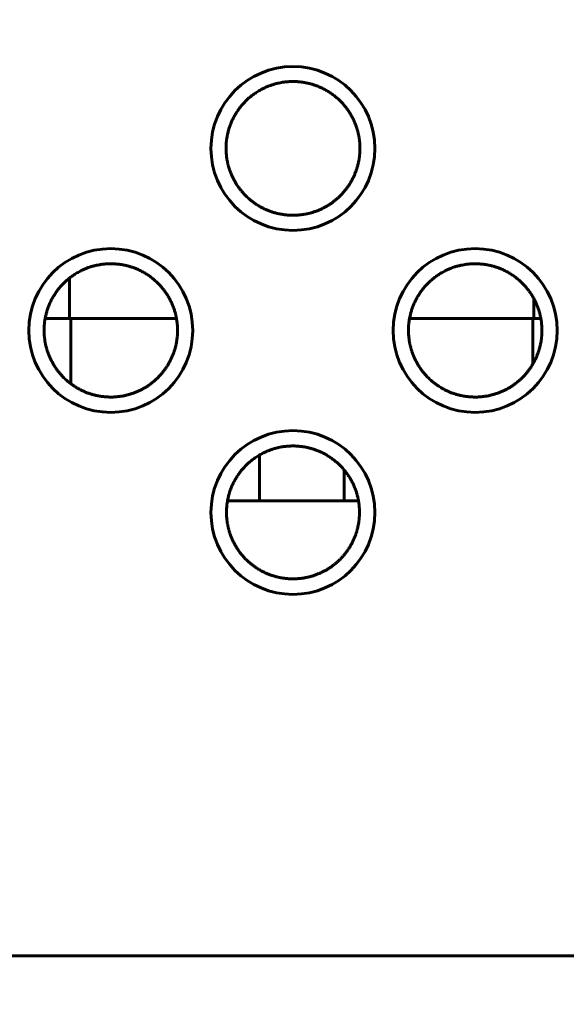
# Model space of a CAD drawing. Units: millimetres. Extents: x 0 to 627, y 0 to 420.
# Drawn here: x 113 to 119, y 111 to 121 of the extents above; entities that cross this region are included whole.
import ezdxf

# ---------------------------------------------------------------- set-up
doc = ezdxf.new("R2010")
doc.units = ezdxf.units.MM
doc.linetypes.add('K5LT_BASIC', pattern=[0])
doc.linetypes.add('K5LT_THIN', pattern=[0])
doc.layers.add('Системный слой', color=7, linetype='Continuous')
doc.styles.add('KDIMTEXTSTYLE', font='GOST_AU.SHX', dxfattribs={"width": 0.96, "oblique": 15, "height": 5})
doc.styles.add('KTEXTSTYLE', font='GOST_AU.SHX', dxfattribs={"width": 0.96, "height": 5})
doc.dimstyles.new('KDIMSTYLE (1.00)', dxfattribs={"dimtxt": 5, "dimasz": 1, "dimexe": 2, "dimexo": 0, "dimgap": 1, "dimtad": 1, "dimtxsty": 'KDIMTEXTSTYLE', "dimsah": 1, "dimcen": 0, "dimdle": 1, "dimadec": 0, "dimazin": 0, "dimtfac": 0.667, "dimtmove": 0, "dimatfit": 3, "dimfxl": 1, "dimtvp": 1, "dimtolj": 1, "dimtzin": 0, "dimarcsym": 0})

# ---------------------------------------------------------------- blocks, each defined once
blk = doc.blocks.new('D24')
at = {"layer": 'Системный слой'}
for points in [[(89.254, 80.728), (84.254, 80.07), (89.254, 79.412), (88.754, 80.07)], [(129.974, 80.07), (124.974, 80.728), (125.474, 80.07), (124.974, 79.412)]]:
    blk.add_hatch(color=7, dxfattribs=at).paths.add_polyline_path(points)
at = {"layer": 'Системный слой', "color": 7, "linetype": 'K5LT_THIN', "lineweight": 18}
for p, q in [((84.254, 134.208), (84.254, 78.07)), ((129.974, 134.208), (129.974, 78.07)), ((84.254, 80.07), (89.254, 80.728)), ((89.254, 80.728), (88.754, 80.07)), ((125.474, 80.07), (124.974, 80.728)), ((124.974, 80.728), (129.974, 80.07)), ((89.254, 79.412), (84.254, 80.07)), ((84.254, 80.07), (129.974, 80.07)), ((88.754, 80.07), (89.254, 79.412)), ((129.974, 80.07), (124.974, 79.412)), ((124.974, 79.412), (125.474, 80.07))]:
    blk.add_line(p, q, dxfattribs=at)
blk.add_wipeout([(95.272, 81.07), (95.272, 86.065), (118.009, 86.065), (118.009, 81.07)]).dxf.layer = 'Системный слой'
at = {"layer": 'Системный слой', "color": 7, "insert": (95.272, 85.644), "char_height": 3.5, "attachment_point": 1, "style": 'KTEXTSTYLE'}
blk.add_mtext('\\H3.5;\\W0.965;\\Q15;\\Q15;9х5,08=45,72', dxfattribs=at)
blk = doc.blocks.new('KDIMARROW_01')
at = {"layer": 'Системный слой'}
blk.add_hatch(color=0, dxfattribs=at).paths.add_polyline_path([(-5, -0.658), (0, 0), (-5, 0.658), (-4.5, 0)])
at = {"layer": 'Системный слой', "color": 0, "linetype": 'K5LT_THIN', "lineweight": 18}
for p, q in [((-4.5, 0), (-5, 0.658)), ((-5, 0.658), (0, 0)), ((0, 0), (-5, -0.658)), ((-5, -0.658), (-4.5, 0)), ((0, 0), (-1, 0))]:
    blk.add_line(p, q, dxfattribs=at)

msp = doc.modelspace()

# ---------------------------------------------------------------- linework, layer by layer
at = {"layer": 'Системный слой', "color": 150, "linetype": 'K5LT_BASIC', "lineweight": 60, "true_color": 0x0080ff}
for p, q in [((113.217, 118.061), (113.217, 118.507)), ((118.317, 118.061), (118.317, 118.277)), ((113.232, 118.061), (112.95, 118.061)), ((113.232, 117.346), (113.232, 118.061)), ((114.392, 118.061), (113.232, 118.061)), ((118.303, 118.061), (116.95, 118.061)), ((118.392, 118.061), (118.303, 118.061)), ((118.303, 117.561), (118.303, 118.061)), ((115.303, 116.061), (115.303, 116.562)), ((116.232, 116.061), (116.232, 116.4)), ((116.39, 116.061), (114.953, 116.061)), ((151.671, 111.061), (91.671, 111.061))]:
    msp.add_line(p, q, dxfattribs=at)
for centre in [(115.671, 119.931), (113.671, 117.931), (117.671, 117.931), (115.671, 115.931)]:
    msp.add_circle(centre, 0.9, dxfattribs=at)
for points, knots in [([(116.406, 119.931), (116.406, 119.924), (116.406, 119.911), (116.405, 119.891), (116.404, 119.873), (116.402, 119.855), (116.4, 119.837), (116.398, 119.82), (116.395, 119.803), (116.392, 119.786), (116.388, 119.769), (116.384, 119.753), (116.38, 119.736), (116.375, 119.72), (116.37, 119.704), (116.365, 119.688), (116.359, 119.671), (116.352, 119.655), (116.345, 119.638), (116.338, 119.622), (116.33, 119.606), (116.322, 119.589), (116.313, 119.573), (116.303, 119.556), (116.293, 119.54), (116.283, 119.524), (116.272, 119.508), (116.261, 119.493), (116.25, 119.479), (116.238, 119.464), (116.226, 119.45), (116.213, 119.435), (116.197, 119.418), (116.177, 119.398), (116.153, 119.377), (116.132, 119.359), (116.112, 119.344), (116.097, 119.332), (116.082, 119.322), (116.067, 119.313), (116.052, 119.303), (116.037, 119.294), (116.021, 119.286), (116.005, 119.277), (115.989, 119.269), (115.972, 119.261), (115.955, 119.254), (115.938, 119.247), (115.92, 119.24), (115.902, 119.234), (115.884, 119.228), (115.866, 119.223), (115.847, 119.218), (115.828, 119.214), (115.809, 119.21), (115.789, 119.207), (115.77, 119.204), (115.749, 119.201), (115.729, 119.199), (115.708, 119.198), (115.689, 119.197), (115.674, 119.197), (115.66, 119.197), (115.643, 119.198), (115.622, 119.199), (115.601, 119.2), (115.579, 119.203), (115.558, 119.206), (115.538, 119.209), (115.517, 119.213), (115.497, 119.218), (115.477, 119.223), (115.457, 119.229), (115.438, 119.235), (115.419, 119.242), (115.399, 119.249), (115.381, 119.257), (115.362, 119.265), (115.344, 119.274), (115.327, 119.283), (115.309, 119.293), (115.291, 119.303), (115.268, 119.318), (115.241, 119.336), (115.212, 119.358), (115.186, 119.38), (115.165, 119.4), (115.148, 119.416), (115.135, 119.43), (115.123, 119.443), (115.113, 119.455), (115.103, 119.467), (115.092, 119.479), (115.081, 119.494), (115.069, 119.511), (115.054, 119.533), (115.039, 119.557), (115.024, 119.584), (115.012, 119.608), (115.003, 119.627), (114.995, 119.644), (114.988, 119.662), (114.981, 119.681), (114.975, 119.698), (114.97, 119.714), (114.965, 119.729), (114.961, 119.743), (114.957, 119.758), (114.954, 119.773), (114.951, 119.788), (114.948, 119.803), (114.945, 119.818), (114.943, 119.834), (114.941, 119.849), (114.94, 119.865), (114.938, 119.882), (114.937, 119.898), (114.937, 119.915), (114.937, 119.927), (114.937, 119.939), (114.937, 119.951), (114.937, 119.97), (114.939, 119.989), (114.94, 120.008), (114.943, 120.028), (114.946, 120.048), (114.949, 120.068), (114.953, 120.088), (114.958, 120.107), (114.963, 120.127), (114.968, 120.146), (114.975, 120.166), (114.981, 120.185), (114.989, 120.204), (114.997, 120.224), (115.005, 120.243), (115.015, 120.262), (115.024, 120.281), (115.035, 120.299), (115.045, 120.317), (115.057, 120.335), (115.068, 120.352), (115.081, 120.369), (115.093, 120.386), (115.107, 120.402), (115.12, 120.418), (115.135, 120.434), (115.149, 120.449), (115.165, 120.464), (115.18, 120.479), (115.196, 120.493), (115.212, 120.506), (115.229, 120.519), (115.246, 120.531), (115.265, 120.544), (115.286, 120.558), (115.31, 120.572), (115.333, 120.584), (115.353, 120.595), (115.372, 120.603), (115.391, 120.611), (115.412, 120.62), (115.441, 120.63), (115.476, 120.641), (115.512, 120.65), (115.542, 120.656), (115.566, 120.659), (115.585, 120.662), (115.603, 120.664), (115.62, 120.665), (115.638, 120.666), (115.655, 120.667), (115.673, 120.667), (115.69, 120.667), (115.708, 120.666), (115.726, 120.665), (115.744, 120.663), (115.762, 120.661), (115.781, 120.659), (115.799, 120.656), (115.817, 120.652), (115.835, 120.648), (115.853, 120.644), (115.872, 120.639), (115.89, 120.634), (115.908, 120.628), (115.927, 120.621), (115.946, 120.614), (115.965, 120.606), (115.984, 120.597), (116.003, 120.588), (116.022, 120.578), (116.041, 120.567), (116.06, 120.556), (116.078, 120.544), (116.096, 120.532), (116.113, 120.519), (116.13, 120.506), (116.146, 120.493), (116.162, 120.479), (116.177, 120.465), (116.192, 120.451), (116.207, 120.436), (116.221, 120.42), (116.235, 120.404), (116.248, 120.388), (116.261, 120.371), (116.273, 120.354), (116.285, 120.337), (116.296, 120.319), (116.31, 120.296), (116.323, 120.272), (116.335, 120.248), (116.344, 120.23), (116.351, 120.211), (116.359, 120.193), (116.365, 120.175), (116.371, 120.156), (116.377, 120.138), (116.382, 120.12), (116.386, 120.103), (116.39, 120.086), (116.394, 120.069), (116.397, 120.052), (116.399, 120.036), (116.401, 120.02), (116.403, 120.004), (116.404, 119.989), (116.405, 119.974), (116.406, 119.959), (116.406, 119.945), (116.406, 119.936), (116.406, 119.931), (116.406, 119.931)], [0, 0, 0, 0, 0.005392, 0.010765, 0.01615, 0.021462, 0.026754, 0.032038, 0.037249, 0.042383, 0.047525, 0.052648, 0.057684, 0.062592, 0.067462, 0.072253, 0.076971, 0.08156, 0.0861, 0.090562, 0.094977, 0.099321, 0.103653, 0.107942, 0.112196, 0.116344, 0.120429, 0.124398, 0.128291, 0.132066, 0.135794, 0.139799, 0.144123, 0.150251, 0.156339, 0.162369, 0.166413, 0.170046, 0.173281, 0.176521, 0.179767, 0.183015, 0.186269, 0.189527, 0.192794, 0.19607, 0.199369, 0.202685, 0.206007, 0.209317, 0.212615, 0.215916, 0.219244, 0.22259, 0.225968, 0.229358, 0.232801, 0.236288, 0.239849, 0.243457, 0.247134, 0.249707, 0.250839, 0.254552, 0.258251, 0.261938, 0.265612, 0.269255, 0.272875, 0.276469, 0.280051, 0.283625, 0.287203, 0.290789, 0.294376, 0.297949, 0.301508, 0.305063, 0.308618, 0.312157, 0.315678, 0.319537, 0.323746, 0.33048, 0.337504, 0.344806, 0.349815, 0.354442, 0.358292, 0.361752, 0.36483, 0.36791, 0.371364, 0.375193, 0.379805, 0.38483, 0.392226, 0.399409, 0.406393, 0.410879, 0.415065, 0.42035, 0.42577, 0.431284, 0.435566, 0.439908, 0.444342, 0.44879, 0.453331, 0.45796, 0.462673, 0.46735, 0.472017, 0.476691, 0.481384, 0.486062, 0.490638, 0.495157, 0.499441, 0.499677, 0.504245, 0.508851, 0.513475, 0.51813, 0.522811, 0.527439, 0.53201, 0.536522, 0.540995, 0.54541, 0.549804, 0.55418, 0.558553, 0.562939, 0.567365, 0.571828, 0.576285, 0.58069, 0.585048, 0.589372, 0.593686, 0.598, 0.602327, 0.606677, 0.611039, 0.615413, 0.619797, 0.624203, 0.628613, 0.633003, 0.637369, 0.641717, 0.646059, 0.650401, 0.654755, 0.660569, 0.666372, 0.672156, 0.676484, 0.680793, 0.685041, 0.689243, 0.695661, 0.704294, 0.713309, 0.720475, 0.725371, 0.729793, 0.733752, 0.737711, 0.7417, 0.745719, 0.749777, 0.753852, 0.757966, 0.762104, 0.766279, 0.77047, 0.774686, 0.778913, 0.783148, 0.787365, 0.791589, 0.795822, 0.800082, 0.804351, 0.808652, 0.812984, 0.817398, 0.821879, 0.82645, 0.831053, 0.835651, 0.840228, 0.844775, 0.849282, 0.853696, 0.858045, 0.862326, 0.866582, 0.870831, 0.875102, 0.879401, 0.883707, 0.888016, 0.892335, 0.896668, 0.900999, 0.905299, 0.909571, 0.913813, 0.922271, 0.926513, 0.930746, 0.934958, 0.939123, 0.943268, 0.947369, 0.95143, 0.9554, 0.959308, 0.963143, 0.966947, 0.970699, 0.974429, 0.978118, 0.981804, 0.985474, 0.989135, 0.992768, 0.996386, 0.999765, 1, 1, 1, 1]), ([(114.404, 117.931), (114.404, 117.924), (114.404, 117.911), (114.403, 117.892), (114.402, 117.873), (114.4, 117.855), (114.398, 117.837), (114.395, 117.82), (114.393, 117.803), (114.389, 117.786), (114.386, 117.77), (114.382, 117.753), (114.378, 117.737), (114.373, 117.721), (114.368, 117.705), (114.362, 117.688), (114.356, 117.672), (114.35, 117.656), (114.343, 117.639), (114.336, 117.623), (114.328, 117.607), (114.319, 117.59), (114.31, 117.574), (114.301, 117.557), (114.291, 117.541), (114.281, 117.525), (114.27, 117.51), (114.259, 117.495), (114.248, 117.48), (114.237, 117.466), (114.225, 117.452), (114.211, 117.437), (114.195, 117.419), (114.175, 117.4), (114.152, 117.379), (114.13, 117.361), (114.111, 117.346), (114.095, 117.334), (114.08, 117.324), (114.066, 117.315), (114.051, 117.305), (114.036, 117.296), (114.02, 117.288), (114.004, 117.279), (113.988, 117.271), (113.971, 117.264), (113.954, 117.256), (113.937, 117.249), (113.919, 117.243), (113.901, 117.237), (113.883, 117.231), (113.865, 117.226), (113.846, 117.221), (113.828, 117.216), (113.808, 117.212), (113.789, 117.209), (113.769, 117.206), (113.749, 117.204), (113.729, 117.202), (113.708, 117.2), (113.689, 117.2), (113.674, 117.2), (113.66, 117.2), (113.643, 117.2), (113.622, 117.201), (113.601, 117.203), (113.58, 117.205), (113.559, 117.208), (113.538, 117.212), (113.518, 117.216), (113.498, 117.22), (113.478, 117.225), (113.458, 117.231), (113.439, 117.237), (113.419, 117.244), (113.4, 117.251), (113.382, 117.259), (113.363, 117.267), (113.346, 117.276), (113.328, 117.285), (113.31, 117.295), (113.292, 117.305), (113.269, 117.32), (113.243, 117.338), (113.213, 117.36), (113.188, 117.382), (113.166, 117.401), (113.15, 117.417), (113.136, 117.432), (113.125, 117.444), (113.115, 117.456), (113.105, 117.468), (113.094, 117.481), (113.083, 117.496), (113.071, 117.512), (113.057, 117.534), (113.041, 117.558), (113.026, 117.586), (113.014, 117.609), (113.005, 117.628), (112.998, 117.645), (112.99, 117.663), (112.983, 117.682), (112.977, 117.699), (112.972, 117.715), (112.968, 117.729), (112.964, 117.744), (112.96, 117.758), (112.956, 117.773), (112.953, 117.788), (112.95, 117.803), (112.948, 117.818), (112.946, 117.834), (112.944, 117.849), (112.942, 117.865), (112.941, 117.882), (112.94, 117.898), (112.939, 117.915), (112.939, 117.927), (112.939, 117.938), (112.939, 117.951), (112.94, 117.969), (112.941, 117.988), (112.943, 118.008), (112.945, 118.028), (112.948, 118.048), (112.952, 118.067), (112.956, 118.087), (112.96, 118.107), (112.965, 118.126), (112.971, 118.146), (112.977, 118.165), (112.984, 118.184), (112.991, 118.203), (112.999, 118.223), (113.008, 118.242), (113.017, 118.261), (113.027, 118.28), (113.037, 118.298), (113.048, 118.316), (113.059, 118.333), (113.07, 118.351), (113.083, 118.368), (113.095, 118.384), (113.108, 118.401), (113.122, 118.417), (113.136, 118.432), (113.151, 118.448), (113.166, 118.463), (113.182, 118.477), (113.198, 118.491), (113.214, 118.504), (113.23, 118.517), (113.247, 118.529), (113.266, 118.542), (113.288, 118.556), (113.312, 118.57), (113.334, 118.582), (113.354, 118.592), (113.373, 118.601), (113.391, 118.609), (113.413, 118.618), (113.441, 118.628), (113.476, 118.638), (113.512, 118.647), (113.543, 118.653), (113.566, 118.657), (113.585, 118.659), (113.603, 118.661), (113.62, 118.663), (113.638, 118.664), (113.655, 118.664), (113.673, 118.665), (113.69, 118.664), (113.708, 118.664), (113.726, 118.662), (113.744, 118.661), (113.762, 118.659), (113.78, 118.656), (113.798, 118.653), (113.817, 118.65), (113.835, 118.646), (113.853, 118.642), (113.871, 118.637), (113.889, 118.631), (113.908, 118.625), (113.926, 118.619), (113.945, 118.612), (113.964, 118.604), (113.983, 118.595), (114.002, 118.586), (114.021, 118.576), (114.04, 118.565), (114.059, 118.554), (114.077, 118.542), (114.095, 118.53), (114.112, 118.517), (114.129, 118.504), (114.145, 118.491), (114.16, 118.478), (114.176, 118.463), (114.191, 118.449), (114.205, 118.434), (114.219, 118.418), (114.233, 118.402), (114.246, 118.386), (114.259, 118.369), (114.271, 118.352), (114.283, 118.335), (114.294, 118.318), (114.308, 118.295), (114.321, 118.271), (114.333, 118.247), (114.341, 118.229), (114.349, 118.21), (114.356, 118.192), (114.363, 118.174), (114.369, 118.155), (114.375, 118.137), (114.38, 118.12), (114.384, 118.102), (114.388, 118.085), (114.391, 118.068), (114.394, 118.052), (114.397, 118.036), (114.399, 118.02), (114.4, 118.004), (114.402, 117.989), (114.403, 117.974), (114.403, 117.959), (114.404, 117.945), (114.404, 117.936), (114.404, 117.931), (114.404, 117.931)], [0, 0, 0, 0, 0.005392, 0.010764, 0.016149, 0.021462, 0.026753, 0.032038, 0.037249, 0.042383, 0.047524, 0.052647, 0.057684, 0.062592, 0.067462, 0.072253, 0.076971, 0.08156, 0.0861, 0.090561, 0.094977, 0.099321, 0.103653, 0.107942, 0.112196, 0.116344, 0.120429, 0.124398, 0.128292, 0.132066, 0.135794, 0.1398, 0.144124, 0.150252, 0.156339, 0.162369, 0.166413, 0.170047, 0.173282, 0.176522, 0.179767, 0.183016, 0.186269, 0.189527, 0.192794, 0.19607, 0.199369, 0.202685, 0.206007, 0.209318, 0.212615, 0.215916, 0.219244, 0.22259, 0.225968, 0.229357, 0.232801, 0.236288, 0.239849, 0.243456, 0.247134, 0.249707, 0.250839, 0.254552, 0.25825, 0.261937, 0.265612, 0.269255, 0.272874, 0.276468, 0.280051, 0.283624, 0.287202, 0.290788, 0.294375, 0.297948, 0.301507, 0.305062, 0.308617, 0.312155, 0.315676, 0.319535, 0.323744, 0.330477, 0.3375, 0.344802, 0.34981, 0.354437, 0.358286, 0.361746, 0.364823, 0.367902, 0.371356, 0.375184, 0.379794, 0.384817, 0.39221, 0.39939, 0.406371, 0.410854, 0.415038, 0.42032, 0.425736, 0.431247, 0.435526, 0.439866, 0.444299, 0.448745, 0.453284, 0.457911, 0.462625, 0.467302, 0.47197, 0.476643, 0.481337, 0.486016, 0.490593, 0.495113, 0.49944, 0.499634, 0.504204, 0.508812, 0.513438, 0.518096, 0.52278, 0.527411, 0.531986, 0.5365, 0.540977, 0.545394, 0.549792, 0.55417, 0.558544, 0.562933, 0.56736, 0.571824, 0.576282, 0.580688, 0.585046, 0.589371, 0.593685, 0.597998, 0.602325, 0.606675, 0.611037, 0.615412, 0.619796, 0.624201, 0.628611, 0.633001, 0.637367, 0.641715, 0.646056, 0.650398, 0.654751, 0.660565, 0.666368, 0.672151, 0.676479, 0.680787, 0.685035, 0.689236, 0.695654, 0.704287, 0.713302, 0.720467, 0.725363, 0.729786, 0.733745, 0.737703, 0.741693, 0.745712, 0.74977, 0.753846, 0.75796, 0.762098, 0.766273, 0.770464, 0.774681, 0.778909, 0.783143, 0.787361, 0.791585, 0.795819, 0.800079, 0.804349, 0.808649, 0.812982, 0.817395, 0.821877, 0.826448, 0.831051, 0.835649, 0.840226, 0.844773, 0.849281, 0.853695, 0.858044, 0.862325, 0.866581, 0.87083, 0.875101, 0.879399, 0.883706, 0.888015, 0.892334, 0.896667, 0.900998, 0.905298, 0.90957, 0.913812, 0.92227, 0.926512, 0.930745, 0.934957, 0.939123, 0.943267, 0.947369, 0.95143, 0.955399, 0.959307, 0.963142, 0.966947, 0.970699, 0.974429, 0.978118, 0.981804, 0.985473, 0.989135, 0.992768, 0.996386, 0.999765, 1, 1, 1, 1]), ([(118.404, 117.931), (118.404, 117.924), (118.404, 117.911), (118.403, 117.892), (118.402, 117.873), (118.4, 117.855), (118.398, 117.837), (118.395, 117.82), (118.393, 117.803), (118.389, 117.786), (118.386, 117.77), (118.382, 117.753), (118.378, 117.737), (118.373, 117.721), (118.368, 117.705), (118.362, 117.688), (118.356, 117.672), (118.35, 117.656), (118.343, 117.639), (118.336, 117.623), (118.328, 117.607), (118.319, 117.59), (118.31, 117.574), (118.301, 117.557), (118.291, 117.541), (118.281, 117.525), (118.27, 117.51), (118.259, 117.495), (118.248, 117.48), (118.237, 117.466), (118.225, 117.452), (118.211, 117.437), (118.195, 117.419), (118.175, 117.4), (118.152, 117.379), (118.13, 117.361), (118.111, 117.346), (118.095, 117.334), (118.08, 117.324), (118.066, 117.315), (118.051, 117.305), (118.036, 117.296), (118.02, 117.288), (118.004, 117.279), (117.988, 117.271), (117.971, 117.264), (117.954, 117.256), (117.937, 117.249), (117.919, 117.243), (117.901, 117.237), (117.883, 117.231), (117.865, 117.226), (117.846, 117.221), (117.828, 117.216), (117.808, 117.212), (117.789, 117.209), (117.769, 117.206), (117.749, 117.204), (117.729, 117.202), (117.708, 117.2), (117.689, 117.2), (117.674, 117.2), (117.66, 117.2), (117.643, 117.2), (117.622, 117.201), (117.601, 117.203), (117.58, 117.205), (117.559, 117.208), (117.538, 117.212), (117.518, 117.216), (117.498, 117.22), (117.478, 117.225), (117.458, 117.231), (117.439, 117.237), (117.419, 117.244), (117.4, 117.251), (117.382, 117.259), (117.363, 117.267), (117.346, 117.276), (117.328, 117.285), (117.31, 117.295), (117.292, 117.305), (117.269, 117.32), (117.243, 117.338), (117.213, 117.36), (117.188, 117.382), (117.166, 117.401), (117.15, 117.417), (117.136, 117.432), (117.125, 117.444), (117.115, 117.456), (117.105, 117.468), (117.094, 117.481), (117.083, 117.496), (117.071, 117.512), (117.057, 117.534), (117.041, 117.558), (117.026, 117.586), (117.014, 117.609), (117.005, 117.628), (116.998, 117.645), (116.99, 117.663), (116.983, 117.682), (116.977, 117.699), (116.972, 117.715), (116.968, 117.729), (116.964, 117.744), (116.96, 117.758), (116.956, 117.773), (116.953, 117.788), (116.95, 117.803), (116.948, 117.818), (116.946, 117.834), (116.944, 117.849), (116.942, 117.865), (116.941, 117.882), (116.94, 117.898), (116.939, 117.915), (116.939, 117.927), (116.939, 117.938), (116.939, 117.951), (116.94, 117.969), (116.941, 117.988), (116.943, 118.008), (116.945, 118.028), (116.948, 118.048), (116.952, 118.067), (116.956, 118.087), (116.96, 118.107), (116.965, 118.126), (116.971, 118.146), (116.977, 118.165), (116.984, 118.184), (116.991, 118.203), (116.999, 118.223), (117.008, 118.242), (117.017, 118.261), (117.027, 118.28), (117.037, 118.298), (117.048, 118.316), (117.059, 118.333), (117.07, 118.351), (117.083, 118.368), (117.095, 118.384), (117.108, 118.401), (117.122, 118.417), (117.136, 118.432), (117.151, 118.448), (117.166, 118.463), (117.182, 118.477), (117.198, 118.491), (117.214, 118.504), (117.23, 118.517), (117.247, 118.529), (117.266, 118.542), (117.288, 118.556), (117.312, 118.57), (117.334, 118.582), (117.354, 118.592), (117.373, 118.601), (117.391, 118.609), (117.413, 118.618), (117.441, 118.628), (117.476, 118.638), (117.512, 118.647), (117.543, 118.653), (117.566, 118.657), (117.585, 118.659), (117.603, 118.661), (117.62, 118.663), (117.638, 118.664), (117.655, 118.664), (117.673, 118.665), (117.69, 118.664), (117.708, 118.664), (117.726, 118.662), (117.744, 118.661), (117.762, 118.659), (117.78, 118.656), (117.798, 118.653), (117.817, 118.65), (117.835, 118.646), (117.853, 118.642), (117.871, 118.637), (117.889, 118.631), (117.908, 118.625), (117.926, 118.619), (117.945, 118.612), (117.964, 118.604), (117.983, 118.595), (118.002, 118.586), (118.021, 118.576), (118.04, 118.565), (118.059, 118.554), (118.077, 118.542), (118.095, 118.53), (118.112, 118.517), (118.129, 118.504), (118.145, 118.491), (118.16, 118.478), (118.176, 118.463), (118.191, 118.449), (118.205, 118.434), (118.219, 118.418), (118.233, 118.402), (118.246, 118.386), (118.259, 118.369), (118.271, 118.352), (118.283, 118.335), (118.294, 118.318), (118.308, 118.295), (118.321, 118.271), (118.333, 118.247), (118.341, 118.229), (118.349, 118.21), (118.356, 118.192), (118.363, 118.174), (118.369, 118.155), (118.375, 118.137), (118.38, 118.12), (118.384, 118.102), (118.388, 118.085), (118.391, 118.068), (118.394, 118.052), (118.397, 118.036), (118.399, 118.02), (118.4, 118.004), (118.402, 117.989), (118.403, 117.974), (118.403, 117.959), (118.404, 117.945), (118.404, 117.936), (118.404, 117.931), (118.404, 117.931)], [0, 0, 0, 0, 0.005392, 0.010764, 0.016149, 0.021462, 0.026753, 0.032038, 0.037249, 0.042383, 0.047524, 0.052647, 0.057684, 0.062592, 0.067462, 0.072253, 0.076971, 0.08156, 0.0861, 0.090561, 0.094977, 0.099321, 0.103653, 0.107942, 0.112196, 0.116344, 0.120429, 0.124398, 0.128292, 0.132066, 0.135794, 0.1398, 0.144124, 0.150252, 0.156339, 0.162369, 0.166413, 0.170047, 0.173282, 0.176522, 0.179767, 0.183016, 0.186269, 0.189527, 0.192794, 0.19607, 0.199369, 0.202685, 0.206007, 0.209318, 0.212615, 0.215916, 0.219244, 0.22259, 0.225968, 0.229357, 0.232801, 0.236288, 0.239849, 0.243456, 0.247134, 0.249707, 0.250839, 0.254552, 0.25825, 0.261937, 0.265612, 0.269255, 0.272874, 0.276468, 0.280051, 0.283624, 0.287202, 0.290788, 0.294375, 0.297948, 0.301507, 0.305062, 0.308617, 0.312155, 0.315676, 0.319535, 0.323744, 0.330477, 0.3375, 0.344802, 0.34981, 0.354437, 0.358286, 0.361746, 0.364823, 0.367902, 0.371356, 0.375184, 0.379794, 0.384817, 0.39221, 0.39939, 0.406371, 0.410854, 0.415038, 0.42032, 0.425736, 0.431247, 0.435526, 0.439866, 0.444299, 0.448745, 0.453284, 0.457911, 0.462625, 0.467302, 0.47197, 0.476643, 0.481337, 0.486016, 0.490593, 0.495113, 0.49944, 0.499634, 0.504204, 0.508812, 0.513438, 0.518096, 0.52278, 0.527411, 0.531986, 0.5365, 0.540977, 0.545394, 0.549792, 0.55417, 0.558544, 0.562933, 0.56736, 0.571824, 0.576282, 0.580688, 0.585046, 0.589371, 0.593685, 0.597998, 0.602325, 0.606675, 0.611037, 0.615412, 0.619796, 0.624201, 0.628611, 0.633001, 0.637367, 0.641715, 0.646056, 0.650398, 0.654751, 0.660565, 0.666368, 0.672151, 0.676479, 0.680787, 0.685035, 0.689236, 0.695654, 0.704287, 0.713302, 0.720467, 0.725363, 0.729786, 0.733745, 0.737703, 0.741693, 0.745712, 0.74977, 0.753846, 0.75796, 0.762098, 0.766273, 0.770464, 0.774681, 0.778909, 0.783143, 0.787361, 0.791585, 0.795819, 0.800079, 0.804349, 0.808649, 0.812982, 0.817395, 0.821877, 0.826448, 0.831051, 0.835649, 0.840226, 0.844773, 0.849281, 0.853695, 0.858044, 0.862325, 0.866581, 0.87083, 0.875101, 0.879399, 0.883706, 0.888015, 0.892334, 0.896667, 0.900998, 0.905298, 0.90957, 0.913812, 0.92227, 0.926512, 0.930745, 0.934957, 0.939123, 0.943267, 0.947369, 0.95143, 0.955399, 0.959307, 0.963142, 0.966947, 0.970699, 0.974429, 0.978118, 0.981804, 0.985473, 0.989135, 0.992768, 0.996386, 0.999765, 1, 1, 1, 1]), ([(116.401, 115.931), (116.401, 115.924), (116.401, 115.911), (116.4, 115.892), (116.399, 115.873), (116.397, 115.855), (116.395, 115.838), (116.393, 115.82), (116.39, 115.804), (116.387, 115.787), (116.383, 115.77), (116.38, 115.754), (116.375, 115.738), (116.371, 115.722), (116.365, 115.705), (116.36, 115.689), (116.354, 115.673), (116.348, 115.657), (116.341, 115.64), (116.333, 115.624), (116.326, 115.608), (116.317, 115.591), (116.308, 115.575), (116.299, 115.559), (116.289, 115.542), (116.279, 115.527), (116.268, 115.511), (116.257, 115.496), (116.246, 115.482), (116.235, 115.467), (116.223, 115.453), (116.21, 115.439), (116.193, 115.421), (116.173, 115.402), (116.15, 115.381), (116.129, 115.363), (116.109, 115.348), (116.094, 115.336), (116.079, 115.326), (116.064, 115.317), (116.05, 115.307), (116.034, 115.298), (116.019, 115.29), (116.003, 115.282), (115.987, 115.274), (115.97, 115.266), (115.953, 115.259), (115.936, 115.252), (115.919, 115.245), (115.901, 115.239), (115.883, 115.233), (115.864, 115.228), (115.846, 115.223), (115.827, 115.219), (115.808, 115.215), (115.789, 115.211), (115.769, 115.208), (115.749, 115.206), (115.728, 115.204), (115.707, 115.203), (115.688, 115.202), (115.674, 115.202), (115.66, 115.202), (115.644, 115.202), (115.622, 115.204), (115.601, 115.205), (115.58, 115.208), (115.559, 115.211), (115.539, 115.214), (115.518, 115.218), (115.498, 115.223), (115.479, 115.228), (115.459, 115.234), (115.439, 115.24), (115.42, 115.247), (115.401, 115.254), (115.383, 115.261), (115.364, 115.27), (115.347, 115.278), (115.329, 115.287), (115.312, 115.297), (115.293, 115.307), (115.271, 115.322), (115.244, 115.34), (115.215, 115.362), (115.189, 115.384), (115.168, 115.403), (115.152, 115.419), (115.138, 115.433), (115.127, 115.446), (115.116, 115.458), (115.107, 115.47), (115.096, 115.482), (115.085, 115.497), (115.073, 115.514), (115.059, 115.535), (115.043, 115.56), (115.028, 115.587), (115.016, 115.61), (115.007, 115.629), (115, 115.646), (114.993, 115.663), (114.985, 115.682), (114.979, 115.7), (114.974, 115.715), (114.97, 115.73), (114.966, 115.744), (114.962, 115.759), (114.959, 115.774), (114.956, 115.788), (114.953, 115.804), (114.95, 115.819), (114.948, 115.834), (114.946, 115.85), (114.944, 115.866), (114.943, 115.882), (114.942, 115.898), (114.942, 115.915), (114.941, 115.927), (114.941, 115.938), (114.942, 115.951), (114.942, 115.969), (114.944, 115.988), (114.945, 116.008), (114.948, 116.027), (114.951, 116.047), (114.954, 116.067), (114.958, 116.087), (114.962, 116.106), (114.967, 116.125), (114.973, 116.145), (114.979, 116.164), (114.986, 116.183), (114.993, 116.202), (115.001, 116.222), (115.01, 116.241), (115.019, 116.26), (115.029, 116.278), (115.039, 116.297), (115.05, 116.314), (115.061, 116.332), (115.072, 116.349), (115.084, 116.366), (115.097, 116.383), (115.11, 116.399), (115.124, 116.415), (115.138, 116.431), (115.153, 116.446), (115.168, 116.461), (115.184, 116.475), (115.199, 116.489), (115.215, 116.502), (115.232, 116.515), (115.249, 116.527), (115.268, 116.54), (115.289, 116.554), (115.313, 116.568), (115.335, 116.58), (115.355, 116.59), (115.374, 116.599), (115.392, 116.607), (115.414, 116.615), (115.442, 116.625), (115.477, 116.636), (115.513, 116.645), (115.543, 116.651), (115.567, 116.655), (115.586, 116.657), (115.603, 116.659), (115.62, 116.66), (115.638, 116.661), (115.655, 116.662), (115.673, 116.662), (115.69, 116.662), (115.708, 116.661), (115.726, 116.66), (115.744, 116.658), (115.762, 116.656), (115.78, 116.654), (115.798, 116.651), (115.816, 116.648), (115.834, 116.644), (115.852, 116.639), (115.87, 116.634), (115.889, 116.629), (115.907, 116.623), (115.925, 116.617), (115.944, 116.609), (115.963, 116.602), (115.982, 116.593), (116.001, 116.584), (116.02, 116.574), (116.039, 116.563), (116.057, 116.552), (116.076, 116.54), (116.093, 116.528), (116.11, 116.515), (116.127, 116.503), (116.143, 116.489), (116.159, 116.476), (116.174, 116.462), (116.189, 116.447), (116.203, 116.432), (116.217, 116.417), (116.231, 116.401), (116.244, 116.385), (116.257, 116.368), (116.269, 116.351), (116.281, 116.334), (116.292, 116.317), (116.306, 116.293), (116.319, 116.27), (116.331, 116.246), (116.339, 116.228), (116.347, 116.209), (116.354, 116.191), (116.361, 116.173), (116.367, 116.155), (116.372, 116.137), (116.377, 116.119), (116.382, 116.102), (116.385, 116.085), (116.389, 116.068), (116.392, 116.052), (116.394, 116.035), (116.396, 116.02), (116.398, 116.004), (116.399, 115.989), (116.4, 115.974), (116.401, 115.959), (116.401, 115.945), (116.401, 115.936), (116.401, 115.931), (116.401, 115.931)], [0, 0, 0, 0, 0.005392, 0.010764, 0.016149, 0.021462, 0.026753, 0.032037, 0.037249, 0.042382, 0.047524, 0.052647, 0.057683, 0.062591, 0.067461, 0.072252, 0.076971, 0.081559, 0.086099, 0.090561, 0.094976, 0.099321, 0.103653, 0.107943, 0.112196, 0.116345, 0.120429, 0.124398, 0.128292, 0.132067, 0.135795, 0.1398, 0.144124, 0.150252, 0.156339, 0.162369, 0.166414, 0.170047, 0.173282, 0.176522, 0.179767, 0.183016, 0.18627, 0.189527, 0.192794, 0.19607, 0.199369, 0.202685, 0.206007, 0.209318, 0.212615, 0.215916, 0.219243, 0.22259, 0.225968, 0.229357, 0.232801, 0.236287, 0.239849, 0.243456, 0.247133, 0.249707, 0.250838, 0.254551, 0.25825, 0.261937, 0.265611, 0.269254, 0.272873, 0.276468, 0.28005, 0.283623, 0.287201, 0.290787, 0.294374, 0.297947, 0.301506, 0.30506, 0.308615, 0.312153, 0.315674, 0.319533, 0.323742, 0.330474, 0.337497, 0.344797, 0.349805, 0.354431, 0.35828, 0.361739, 0.364815, 0.367894, 0.371347, 0.375174, 0.379783, 0.384804, 0.392194, 0.399371, 0.406348, 0.410829, 0.415011, 0.420289, 0.425702, 0.43121, 0.435486, 0.439824, 0.444255, 0.448699, 0.453237, 0.457863, 0.462576, 0.467254, 0.471922, 0.476596, 0.481289, 0.485969, 0.490549, 0.495069, 0.499439, 0.499591, 0.504162, 0.508772, 0.5134, 0.518061, 0.522748, 0.527383, 0.531961, 0.536479, 0.540958, 0.545379, 0.549779, 0.55416, 0.558536, 0.562926, 0.567355, 0.57182, 0.576279, 0.580686, 0.585045, 0.58937, 0.593684, 0.597997, 0.602324, 0.606674, 0.611036, 0.61541, 0.619794, 0.6242, 0.628609, 0.632999, 0.637365, 0.641712, 0.646054, 0.650395, 0.654748, 0.660561, 0.666364, 0.672147, 0.676474, 0.680782, 0.685029, 0.68923, 0.695648, 0.70428, 0.713295, 0.72046, 0.725356, 0.729778, 0.733737, 0.737696, 0.741686, 0.745705, 0.749764, 0.753839, 0.757953, 0.762092, 0.766268, 0.770459, 0.774676, 0.778904, 0.783139, 0.787357, 0.791581, 0.795816, 0.800076, 0.804346, 0.808647, 0.81298, 0.817393, 0.821874, 0.826446, 0.831049, 0.835647, 0.840224, 0.844771, 0.849279, 0.853693, 0.858042, 0.862323, 0.86658, 0.870828, 0.8751, 0.879398, 0.883705, 0.888014, 0.892333, 0.896666, 0.900997, 0.905297, 0.909569, 0.913811, 0.922269, 0.926511, 0.930744, 0.934957, 0.939122, 0.943266, 0.947368, 0.951429, 0.955398, 0.959307, 0.963142, 0.966946, 0.970698, 0.974429, 0.978117, 0.981804, 0.985473, 0.989135, 0.992768, 0.996386, 0.999765, 1, 1, 1, 1])]:
    msp.add_open_spline(points, degree=3, knots=knots, dxfattribs=at)

# ---------------------------------------------------------------- next in the draw order: dimensions: what is measured, and where the dimension line sits
at = {"layer": 'Системный слой', "color": 7}
dim = msp.add_linear_dim(base=(84.254, 80.07), p1=(129.974, 134.208), p2=(84.254, 134.208), dimstyle='KDIMSTYLE (1.00)', override={"dimexo": 0, "dimpost": '\\H3.5;\\W0.965;\\Q15;\\Q15;9х5,08=\\H3.5;\\W0.965;\\Q15;<>', "dimblk1": 'KDIMARROW_01', "dimblk2": 'KDIMARROW_01', "dimse1": 0, "dimse2": 0, "dimclrt": 7, "dimtol": 1, "dimtp": 0, "dimtm": 0, "dimtdec": 5, "dimtolj": 1}, dxfattribs=at)
dim.commit()
dim.dimension.update_dxf_attribs({"geometry": 'D24', "text_midpoint": (107.114, 80.07), "dimtype": 160})

doc.saveas('drawing.dxf')
